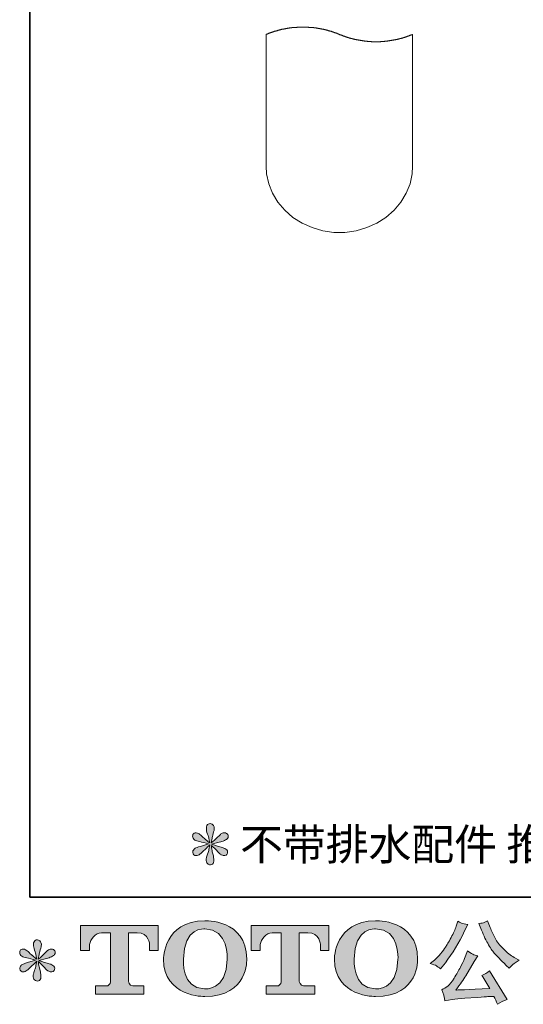
# Model space of a CAD drawing. Units: inches. Extents: x 6.9 to 89.9, y 222 to 281.2.
# Drawn here: x 6.9 to 18.4, y 222 to 244.6 of the extents above; entities that cross this region are included whole.
import ezdxf

# ---------------------------------------------------------------- set-up
doc = ezdxf.new("R2010")
doc.units = ezdxf.units.IN
doc.header["$MEASUREMENT"] = 0
doc.layers.add('图层 1', color=7, linetype='Continuous')

msp = doc.modelspace()

# ---------------------------------------------------------------- hatches: boundary and pattern name
at = {"layer": '图层 1'}
h = msp.add_hatch(color=256, dxfattribs=at)
h.dxf.hatch_style = 2
edge = h.paths.add_edge_path()
edge.add_spline(control_points=[(11.182, 225.678), (11.182, 225.678), (10.994, 225.622), (10.994, 225.622), (10.931, 225.603), (10.892, 225.589), (10.878, 225.581), (10.865, 225.573), (10.855, 225.565), (10.849, 225.558), (10.826, 225.532), (10.816, 225.506), (10.821, 225.482), (10.824, 225.457), (10.834, 225.439), (10.847, 225.428), (10.861, 225.417), (10.878, 225.411), (10.899, 225.411), (10.913, 225.41), (10.927, 225.413), (10.942, 225.42), (10.957, 225.427), (10.972, 225.436), (10.988, 225.449), (11.004, 225.461), (11.027, 225.481), (11.055, 225.509), (11.083, 225.536), (11.106, 225.558), (11.125, 225.575), (11.144, 225.593), (11.172, 225.619), (11.209, 225.656), (11.209, 225.656), (11.19, 225.554), (11.19, 225.554), (11.185, 225.526), (11.175, 225.491), (11.16, 225.447), (11.144, 225.404), (11.136, 225.378), (11.134, 225.368), (11.129, 225.346), (11.126, 225.323), (11.127, 225.298), (11.128, 225.274), (11.132, 225.256), (11.141, 225.244), (11.149, 225.232), (11.161, 225.221), (11.176, 225.212), (11.192, 225.203), (11.209, 225.199), (11.225, 225.201), (11.242, 225.201), (11.257, 225.205), (11.269, 225.216), (11.281, 225.226), (11.291, 225.24), (11.298, 225.256), (11.302, 225.272), (11.304, 225.292), (11.302, 225.319), (11.301, 225.346), (11.297, 225.375), (11.292, 225.405), (11.292, 225.405), (11.267, 225.5), (11.267, 225.5), (11.259, 225.531), (11.252, 225.579), (11.246, 225.645), (11.246, 225.645), (11.356, 225.544), (11.356, 225.544), (11.357, 225.542), (11.369, 225.528), (11.392, 225.501), (11.414, 225.474), (11.434, 225.454), (11.452, 225.441), (11.469, 225.428), (11.491, 225.42), (11.517, 225.416), (11.543, 225.41), (11.564, 225.412), (11.582, 225.422), (11.599, 225.431), (11.611, 225.446), (11.616, 225.465), (11.622, 225.484), (11.62, 225.502), (11.613, 225.518), (11.605, 225.533), (11.594, 225.547), (11.579, 225.558), (11.564, 225.569), (11.547, 225.578), (11.529, 225.585), (11.512, 225.592), (11.483, 225.601), (11.443, 225.612), (11.404, 225.623), (11.372, 225.633), (11.345, 225.641), (11.319, 225.649), (11.288, 225.659), (11.252, 225.672), (11.252, 225.672), (11.428, 225.717), (11.428, 225.717), (11.471, 225.727), (11.51, 225.74), (11.547, 225.757), (11.583, 225.775), (11.607, 225.791), (11.618, 225.806), (11.629, 225.821), (11.634, 225.836), (11.633, 225.85), (11.633, 225.865), (11.629, 225.879), (11.622, 225.891), (11.616, 225.903), (11.604, 225.913), (11.59, 225.921), (11.575, 225.928), (11.56, 225.933), (11.542, 225.934), (11.524, 225.934), (11.507, 225.931), (11.492, 225.925), (11.477, 225.919), (11.458, 225.905), (11.437, 225.883), (11.437, 225.883), (11.37, 225.817), (11.37, 225.817), (11.343, 225.789), (11.3, 225.75), (11.242, 225.701), (11.242, 225.701), (11.261, 225.81), (11.261, 225.81), (11.262, 225.827), (11.271, 225.863), (11.288, 225.918), (11.304, 225.973), (11.313, 226.01), (11.314, 226.029), (11.314, 226.057), (11.308, 226.08), (11.296, 226.098), (11.285, 226.116), (11.274, 226.127), (11.263, 226.133), (11.252, 226.14), (11.239, 226.144), (11.225, 226.145), (11.205, 226.145), (11.188, 226.142), (11.176, 226.135), (11.165, 226.128), (11.155, 226.116), (11.145, 226.1), (11.137, 226.085), (11.132, 226.064), (11.132, 226.038), (11.131, 226.003), (11.139, 225.959), (11.157, 225.906), (11.175, 225.853), (11.186, 225.818), (11.19, 225.798), (11.194, 225.779), (11.199, 225.748), (11.205, 225.705), (11.205, 225.705), (11.103, 225.79), (11.103, 225.79), (11.095, 225.795), (11.072, 225.816), (11.034, 225.852), (10.996, 225.888), (10.969, 225.91), (10.951, 225.918), (10.934, 225.926), (10.916, 225.931), (10.897, 225.932), (10.883, 225.932), (10.869, 225.93), (10.855, 225.924), (10.842, 225.919), (10.831, 225.91), (10.825, 225.899), (10.819, 225.888), (10.816, 225.874), (10.816, 225.858), (10.816, 225.841), (10.821, 225.825), (10.829, 225.809), (10.837, 225.793), (10.85, 225.779), (10.868, 225.767), (10.887, 225.755), (10.924, 225.743), (10.978, 225.732), (11.033, 225.721), (11.101, 225.703), (11.182, 225.678)], knot_values=[0, 0, 0, 0, 0.352778, 0.352778, 0.352778, 0.705556, 0.705556, 0.705556, 1.058333, 1.058333, 1.058333, 1.411111, 1.411111, 1.411111, 1.763889, 1.763889, 1.763889, 2.116667, 2.116667, 2.116667, 2.469444, 2.469444, 2.469444, 2.822222, 2.822222, 2.822222, 3.175, 3.175, 3.175, 3.527778, 3.527778, 3.527778, 3.880556, 3.880556, 3.880556, 4.233333, 4.233333, 4.233333, 4.586111, 4.586111, 4.586111, 4.938889, 4.938889, 4.938889, 5.291667, 5.291667, 5.291667, 5.644444, 5.644444, 5.644444, 5.997222, 5.997222, 5.997222, 6.35, 6.35, 6.35, 6.702778, 6.702778, 6.702778, 7.055556, 7.055556, 7.055556, 7.408333, 7.408333, 7.408333, 7.761111, 7.761111, 7.761111, 8.113889, 8.113889, 8.113889, 8.466667, 8.466667, 8.466667, 8.819444, 8.819444, 8.819444, 9.172222, 9.172222, 9.172222, 9.525, 9.525, 9.525, 9.877778, 9.877778, 9.877778, 10.230556, 10.230556, 10.230556, 10.583333, 10.583333, 10.583333, 10.936111, 10.936111, 10.936111, 11.288889, 11.288889, 11.288889, 11.641667, 11.641667, 11.641667, 11.994444, 11.994444, 11.994444, 12.347222, 12.347222, 12.347222, 12.7, 12.7, 12.7, 13.052778, 13.052778, 13.052778, 13.405556, 13.405556, 13.405556, 13.758333, 13.758333, 13.758333, 14.111111, 14.111111, 14.111111, 14.463889, 14.463889, 14.463889, 14.816667, 14.816667, 14.816667, 15.169444, 15.169444, 15.169444, 15.522222, 15.522222, 15.522222, 15.875, 15.875, 15.875, 16.227778, 16.227778, 16.227778, 16.580556, 16.580556, 16.580556, 16.933333, 16.933333, 16.933333, 17.286111, 17.286111, 17.286111, 17.638889, 17.638889, 17.638889, 17.991667, 17.991667, 17.991667, 18.344444, 18.344444, 18.344444, 18.697222, 18.697222, 18.697222, 19.05, 19.05, 19.05, 19.402778, 19.402778, 19.402778, 19.755556, 19.755556, 19.755556, 20.108333, 20.108333, 20.108333, 20.461111, 20.461111, 20.461111, 20.813889, 20.813889, 20.813889, 21.166667, 21.166667, 21.166667, 21.519444, 21.519444, 21.519444, 21.872222, 21.872222, 21.872222, 22.225, 22.225, 22.225, 22.577778, 22.577778, 22.577778, 22.930556, 22.930556, 22.930556, 23.283333, 23.283333, 23.283333, 23.636111, 23.636111, 23.636111, 23.988889, 23.988889, 23.988889, 24.341667, 24.341667, 24.341667, 24.694444, 24.694444, 24.694444, 24.694444], degree=3, periodic=0)
edge.add_line((11.182, 225.678), (11.182, 225.678))
h = msp.add_hatch(color=256, dxfattribs=at)
h.dxf.hatch_style = 2
edge = h.paths.add_edge_path()
edge.add_spline(control_points=[(11.608, 223.04), (11.595, 222.298), (11.091, 222.357), (11.091, 222.357), (10.556, 222.357), (10.606, 223.04), (10.606, 223.04), (10.606, 223.782), (11.093, 223.729), (11.093, 223.729), (11.653, 223.733), (11.608, 223.04), (11.608, 223.04)], knot_values=[0, 0, 0, 0, 0.352778, 0.352778, 0.352778, 0.705556, 0.705556, 0.705556, 1.058333, 1.058333, 1.058333, 1.411111, 1.411111, 1.411111, 1.411111], degree=3, periodic=0)
edge.add_line((11.608, 223.04), (11.608, 223.04))
edge = h.paths.add_edge_path()
edge.add_spline(control_points=[(10.149, 223.04), (10.149, 222.165), (11.093, 222.181), (11.093, 222.181), (12.103, 222.181), (12.057, 223.04), (12.057, 223.04), (12.057, 223.96), (11.093, 223.916), (11.093, 223.916), (10.151, 223.916), (10.149, 223.04), (10.149, 223.04)], knot_values=[0, 0, 0, 0, 0.352778, 0.352778, 0.352778, 0.705556, 0.705556, 0.705556, 1.058333, 1.058333, 1.058333, 1.411111, 1.411111, 1.411111, 1.411111], degree=3, periodic=0)
edge.add_line((10.149, 223.04), (10.149, 223.04))
h = msp.add_hatch(color=256, dxfattribs=at)
h.dxf.hatch_style = 2
edge = h.paths.add_edge_path()
edge.add_spline(control_points=[(15.525, 223.04), (15.512, 222.298), (15.008, 222.357), (15.008, 222.357), (14.474, 222.357), (14.523, 223.04), (14.523, 223.04), (14.523, 223.782), (15.011, 223.729), (15.011, 223.729), (15.571, 223.733), (15.525, 223.04), (15.525, 223.04)], knot_values=[0, 0, 0, 0, 0.352778, 0.352778, 0.352778, 0.705556, 0.705556, 0.705556, 1.058333, 1.058333, 1.058333, 1.411111, 1.411111, 1.411111, 1.411111], degree=3, periodic=0)
edge.add_line((15.525, 223.04), (15.525, 223.04))
edge = h.paths.add_edge_path()
edge.add_spline(control_points=[(14.066, 223.04), (14.066, 222.165), (15.011, 222.181), (15.011, 222.181), (16.021, 222.181), (15.974, 223.04), (15.974, 223.04), (15.974, 223.96), (15.011, 223.916), (15.011, 223.916), (14.069, 223.916), (14.066, 223.04), (14.066, 223.04)], knot_values=[0, 0, 0, 0, 0.352778, 0.352778, 0.352778, 0.705556, 0.705556, 0.705556, 1.058333, 1.058333, 1.058333, 1.411111, 1.411111, 1.411111, 1.411111], degree=3, periodic=0)
edge.add_line((14.066, 223.04), (14.066, 223.04))
h = msp.add_hatch(color=256, dxfattribs=at)
h.dxf.hatch_style = 2
edge = h.paths.add_edge_path()
edge.add_spline(control_points=[(17.441, 223.701), (17.493, 223.57), (17.547, 223.458), (17.603, 223.364), (17.658, 223.271), (17.707, 223.202), (17.747, 223.16), (17.787, 223.117), (17.874, 223.028), (18.009, 222.893), (18.009, 222.893), (18.075, 222.827), (18.075, 222.827), (18.075, 222.827), (18.145, 222.899), (18.145, 222.899), (18.155, 222.91), (18.207, 222.947), (18.301, 223.011), (18.301, 223.011), (18.187, 223.077), (18.187, 223.077), (18.107, 223.122), (18.025, 223.187), (17.941, 223.27), (17.857, 223.352), (17.793, 223.435), (17.751, 223.517), (17.708, 223.599), (17.671, 223.681), (17.639, 223.765), (17.639, 223.765), (17.581, 223.914), (17.581, 223.914), (17.581, 223.914), (17.501, 223.877), (17.501, 223.877), (17.486, 223.869), (17.444, 223.862), (17.377, 223.858), (17.377, 223.858), (17.441, 223.701), (17.441, 223.701)], knot_values=[0, 0, 0, 0, 1, 1, 1, 2, 2, 2, 3, 3, 3, 4, 4, 4, 5, 5, 5, 6, 6, 6, 7, 7, 7, 8, 8, 8, 9, 9, 9, 10, 10, 10, 11, 11, 11, 12, 12, 12, 13, 13, 13, 14, 14, 14, 14], degree=3, periodic=0)
edge = h.paths.add_edge_path()
edge.add_spline(control_points=[(17.054, 223.056), (17.029, 222.996), (16.996, 222.927), (16.956, 222.85), (16.915, 222.772), (16.867, 222.69), (16.812, 222.603), (16.757, 222.515), (16.708, 222.455), (16.666, 222.421), (16.624, 222.388), (16.578, 222.358), (16.527, 222.335), (16.527, 222.335), (16.575, 222.213), (16.575, 222.213), (16.58, 222.199), (16.588, 222.156), (16.599, 222.083), (16.599, 222.083), (16.769, 222.112), (16.769, 222.112), (16.842, 222.124), (16.938, 222.134), (17.058, 222.143), (17.058, 222.143), (17.341, 222.161), (17.341, 222.161), (17.474, 222.171), (17.556, 222.176), (17.587, 222.178), (17.587, 222.178), (17.726, 222.182), (17.726, 222.182), (17.753, 222.13), (17.781, 222.07), (17.809, 222.002), (17.872, 222.046), (17.944, 222.083), (18.026, 222.114), (18.026, 222.114), (17.627, 222.773), (17.627, 222.773), (17.569, 222.726), (17.508, 222.69), (17.445, 222.664), (17.507, 222.57), (17.57, 222.469), (17.635, 222.362), (17.121, 222.34), (16.86, 222.329), (16.854, 222.329), (16.953, 222.462), (17.029, 222.572), (17.083, 222.657), (17.083, 222.657), (17.273, 222.98), (17.273, 222.98), (17.273, 222.98), (17.354, 223.11), (17.354, 223.11), (17.354, 223.11), (17.263, 223.139), (17.263, 223.139), (17.241, 223.145), (17.194, 223.174), (17.122, 223.228), (17.122, 223.228), (17.054, 223.056), (17.054, 223.056)], knot_values=[0, 0, 0, 0, 1, 1, 1, 2, 2, 2, 3, 3, 3, 4, 4, 4, 5, 5, 5, 6, 6, 6, 7, 7, 7, 8, 8, 8, 9, 9, 9, 10, 10, 10, 11, 11, 11, 12, 12, 12, 13, 13, 13, 14, 14, 14, 15, 15, 15, 16, 16, 16, 17, 17, 17, 18, 18, 18, 19, 19, 19, 20, 20, 20, 21, 21, 21, 22, 22, 22, 23, 23, 23, 23], degree=3, periodic=0)
edge = h.paths.add_edge_path()
edge.add_spline(control_points=[(16.406, 222.885), (16.431, 222.87), (16.464, 222.846), (16.504, 222.814), (16.504, 222.814), (16.612, 222.955), (16.612, 222.955), (16.773, 223.167), (16.92, 223.41), (17.054, 223.683), (17.054, 223.683), (17.124, 223.828), (17.124, 223.828), (17.124, 223.828), (16.996, 223.858), (16.996, 223.858), (16.985, 223.86), (16.952, 223.876), (16.897, 223.906), (16.897, 223.906), (16.86, 223.79), (16.86, 223.79), (16.836, 223.718), (16.797, 223.632), (16.742, 223.531), (16.687, 223.43), (16.645, 223.358), (16.618, 223.315), (16.591, 223.272), (16.552, 223.222), (16.502, 223.163), (16.453, 223.105), (16.413, 223.062), (16.385, 223.036), (16.356, 223.009), (16.315, 222.977), (16.262, 222.939), (16.333, 222.918), (16.38, 222.9), (16.406, 222.885)], knot_values=[0, 0, 0, 0, 0.352778, 0.352778, 0.352778, 0.705556, 0.705556, 0.705556, 1.058333, 1.058333, 1.058333, 1.411111, 1.411111, 1.411111, 1.763889, 1.763889, 1.763889, 2.116667, 2.116667, 2.116667, 2.469444, 2.469444, 2.469444, 2.822222, 2.822222, 2.822222, 3.175, 3.175, 3.175, 3.527778, 3.527778, 3.527778, 3.880556, 3.880556, 3.880556, 4.233333, 4.233333, 4.233333, 4.586111, 4.586111, 4.586111, 4.586111], degree=3, periodic=0)
edge.add_line((16.406, 222.885), (16.406, 222.885))
h = msp.add_hatch(color=256, dxfattribs=at)
h.dxf.hatch_style = 2
edge = h.paths.add_edge_path()
edge.add_spline(control_points=[(8.244, 223.238), (8.244, 223.238), (8.244, 223.809), (8.244, 223.809), (8.244, 223.809), (10.027, 223.809), (10.027, 223.809), (10.027, 223.809), (10.027, 223.238), (10.027, 223.238), (10.027, 223.238), (9.83, 223.238), (9.83, 223.238), (9.83, 223.238), (9.83, 223.371), (9.83, 223.371), (9.83, 223.371), (9.821, 223.641), (9.546, 223.641), (9.546, 223.641), (9.346, 223.641), (9.346, 223.641), (9.346, 223.641), (9.346, 222.526), (9.346, 222.526), (9.346, 222.526), (9.363, 222.429), (9.446, 222.429), (9.446, 222.429), (9.701, 222.429), (9.701, 222.429), (9.701, 222.429), (9.701, 222.232), (9.701, 222.232), (9.701, 222.232), (8.586, 222.232), (8.586, 222.232), (8.586, 222.232), (8.586, 222.429), (8.586, 222.429), (8.586, 222.429), (8.871, 222.429), (8.871, 222.429), (8.871, 222.429), (8.935, 222.462), (8.935, 222.519), (8.935, 222.519), (8.935, 223.639), (8.935, 223.639), (8.935, 223.639), (8.724, 223.639), (8.724, 223.639), (8.592, 223.639), (8.465, 223.496), (8.454, 223.371), (8.454, 223.371), (8.454, 223.239), (8.454, 223.239), (8.454, 223.239), (8.244, 223.238), (8.244, 223.238)], knot_values=[0, 0, 0, 0, 1, 1, 1, 2, 2, 2, 3, 3, 3, 4, 4, 4, 5, 5, 5, 6, 6, 6, 7, 7, 7, 8, 8, 8, 9, 9, 9, 10, 10, 10, 11, 11, 11, 12, 12, 12, 13, 13, 13, 14, 14, 14, 15, 15, 15, 16, 16, 16, 17, 17, 17, 18, 18, 18, 19, 19, 19, 20, 20, 20, 20], degree=3, periodic=0)
h = msp.add_hatch(color=256, dxfattribs=at)
h.dxf.hatch_style = 2
edge = h.paths.add_edge_path()
edge.add_spline(control_points=[(12.159, 223.238), (12.159, 223.238), (12.159, 223.809), (12.159, 223.809), (12.159, 223.809), (13.942, 223.809), (13.942, 223.809), (13.942, 223.809), (13.942, 223.238), (13.942, 223.238), (13.942, 223.238), (13.746, 223.238), (13.746, 223.238), (13.746, 223.238), (13.746, 223.371), (13.746, 223.371), (13.746, 223.371), (13.736, 223.641), (13.461, 223.641), (13.461, 223.641), (13.261, 223.641), (13.261, 223.641), (13.261, 223.641), (13.261, 222.526), (13.261, 222.526), (13.261, 222.526), (13.278, 222.429), (13.361, 222.429), (13.361, 222.429), (13.615, 222.429), (13.615, 222.429), (13.615, 222.429), (13.615, 222.232), (13.615, 222.232), (13.615, 222.232), (12.501, 222.232), (12.501, 222.232), (12.501, 222.232), (12.501, 222.429), (12.501, 222.429), (12.501, 222.429), (12.786, 222.429), (12.786, 222.429), (12.786, 222.429), (12.85, 222.462), (12.85, 222.519), (12.85, 222.519), (12.85, 223.639), (12.85, 223.639), (12.85, 223.639), (12.639, 223.639), (12.639, 223.639), (12.508, 223.639), (12.38, 223.496), (12.369, 223.371), (12.369, 223.371), (12.369, 223.239), (12.369, 223.239), (12.369, 223.239), (12.159, 223.238), (12.159, 223.238)], knot_values=[0, 0, 0, 0, 1, 1, 1, 2, 2, 2, 3, 3, 3, 4, 4, 4, 5, 5, 5, 6, 6, 6, 7, 7, 7, 8, 8, 8, 9, 9, 9, 10, 10, 10, 11, 11, 11, 12, 12, 12, 13, 13, 13, 14, 14, 14, 15, 15, 15, 16, 16, 16, 17, 17, 17, 18, 18, 18, 19, 19, 19, 20, 20, 20, 20], degree=3, periodic=0)
h = msp.add_hatch(color=256, dxfattribs=at)
h.dxf.hatch_style = 2
edge = h.paths.add_edge_path()
edge.add_spline(control_points=[(7.217, 223.013), (7.217, 223.013), (7.029, 222.957), (7.029, 222.957), (6.965, 222.938), (6.927, 222.924), (6.913, 222.916), (6.899, 222.907), (6.89, 222.9), (6.884, 222.893), (6.861, 222.867), (6.851, 222.841), (6.855, 222.817), (6.859, 222.792), (6.868, 222.774), (6.882, 222.763), (6.896, 222.752), (6.913, 222.746), (6.934, 222.746), (6.947, 222.745), (6.962, 222.748), (6.977, 222.755), (6.992, 222.761), (7.007, 222.771), (7.023, 222.783), (7.039, 222.796), (7.061, 222.816), (7.09, 222.843), (7.118, 222.871), (7.141, 222.893), (7.16, 222.91), (7.179, 222.927), (7.207, 222.954), (7.244, 222.99), (7.244, 222.99), (7.225, 222.889), (7.225, 222.889), (7.22, 222.861), (7.21, 222.826), (7.194, 222.782), (7.179, 222.739), (7.171, 222.713), (7.169, 222.703), (7.164, 222.681), (7.161, 222.657), (7.162, 222.633), (7.163, 222.609), (7.167, 222.591), (7.176, 222.579), (7.184, 222.566), (7.195, 222.555), (7.211, 222.546), (7.227, 222.537), (7.244, 222.534), (7.26, 222.535), (7.277, 222.535), (7.291, 222.54), (7.304, 222.551), (7.316, 222.561), (7.326, 222.575), (7.333, 222.591), (7.337, 222.606), (7.338, 222.627), (7.337, 222.654), (7.335, 222.681), (7.332, 222.71), (7.327, 222.74), (7.327, 222.74), (7.302, 222.835), (7.302, 222.835), (7.293, 222.865), (7.287, 222.914), (7.281, 222.98), (7.281, 222.98), (7.391, 222.879), (7.391, 222.879), (7.392, 222.877), (7.404, 222.863), (7.427, 222.836), (7.449, 222.809), (7.469, 222.789), (7.487, 222.776), (7.503, 222.763), (7.526, 222.755), (7.552, 222.75), (7.578, 222.745), (7.599, 222.747), (7.617, 222.757), (7.634, 222.766), (7.646, 222.781), (7.651, 222.8), (7.657, 222.819), (7.655, 222.837), (7.648, 222.852), (7.64, 222.868), (7.629, 222.882), (7.614, 222.893), (7.599, 222.904), (7.582, 222.913), (7.564, 222.92), (7.546, 222.927), (7.518, 222.936), (7.478, 222.947), (7.439, 222.958), (7.406, 222.967), (7.38, 222.976), (7.354, 222.984), (7.323, 222.994), (7.287, 223.007), (7.287, 223.007), (7.463, 223.052), (7.463, 223.052), (7.505, 223.062), (7.545, 223.075), (7.581, 223.092), (7.618, 223.109), (7.642, 223.126), (7.653, 223.141), (7.664, 223.156), (7.669, 223.171), (7.668, 223.185), (7.667, 223.2), (7.664, 223.213), (7.657, 223.226), (7.651, 223.238), (7.639, 223.248), (7.625, 223.255), (7.61, 223.263), (7.594, 223.268), (7.577, 223.269), (7.559, 223.269), (7.542, 223.266), (7.527, 223.26), (7.512, 223.253), (7.493, 223.24), (7.471, 223.218), (7.471, 223.218), (7.405, 223.151), (7.405, 223.151), (7.377, 223.124), (7.335, 223.085), (7.277, 223.036), (7.277, 223.036), (7.296, 223.145), (7.296, 223.145), (7.297, 223.162), (7.306, 223.198), (7.322, 223.253), (7.339, 223.308), (7.348, 223.345), (7.349, 223.364), (7.349, 223.392), (7.343, 223.415), (7.331, 223.433), (7.32, 223.45), (7.309, 223.462), (7.298, 223.468), (7.287, 223.475), (7.274, 223.479), (7.26, 223.48), (7.24, 223.48), (7.223, 223.477), (7.211, 223.47), (7.2, 223.463), (7.189, 223.451), (7.18, 223.435), (7.171, 223.419), (7.167, 223.399), (7.167, 223.373), (7.166, 223.338), (7.174, 223.294), (7.192, 223.241), (7.21, 223.188), (7.221, 223.152), (7.225, 223.133), (7.229, 223.114), (7.234, 223.083), (7.24, 223.04), (7.24, 223.04), (7.138, 223.125), (7.138, 223.125), (7.13, 223.13), (7.107, 223.151), (7.069, 223.187), (7.031, 223.222), (7.004, 223.244), (6.986, 223.253), (6.969, 223.261), (6.951, 223.266), (6.932, 223.267), (6.918, 223.267), (6.904, 223.264), (6.89, 223.259), (6.877, 223.253), (6.866, 223.245), (6.86, 223.234), (6.854, 223.223), (6.851, 223.209), (6.851, 223.193), (6.851, 223.176), (6.855, 223.16), (6.863, 223.144), (6.872, 223.128), (6.885, 223.114), (6.903, 223.102), (6.922, 223.089), (6.959, 223.078), (7.013, 223.067), (7.067, 223.056), (7.136, 223.038), (7.217, 223.013)], knot_values=[0, 0, 0, 0, 0.352778, 0.352778, 0.352778, 0.705556, 0.705556, 0.705556, 1.058333, 1.058333, 1.058333, 1.411111, 1.411111, 1.411111, 1.763889, 1.763889, 1.763889, 2.116667, 2.116667, 2.116667, 2.469444, 2.469444, 2.469444, 2.822222, 2.822222, 2.822222, 3.175, 3.175, 3.175, 3.527778, 3.527778, 3.527778, 3.880556, 3.880556, 3.880556, 4.233333, 4.233333, 4.233333, 4.586111, 4.586111, 4.586111, 4.938889, 4.938889, 4.938889, 5.291667, 5.291667, 5.291667, 5.644444, 5.644444, 5.644444, 5.997222, 5.997222, 5.997222, 6.35, 6.35, 6.35, 6.702778, 6.702778, 6.702778, 7.055556, 7.055556, 7.055556, 7.408333, 7.408333, 7.408333, 7.761111, 7.761111, 7.761111, 8.113889, 8.113889, 8.113889, 8.466667, 8.466667, 8.466667, 8.819444, 8.819444, 8.819444, 9.172222, 9.172222, 9.172222, 9.525, 9.525, 9.525, 9.877778, 9.877778, 9.877778, 10.230556, 10.230556, 10.230556, 10.583333, 10.583333, 10.583333, 10.936111, 10.936111, 10.936111, 11.288889, 11.288889, 11.288889, 11.641667, 11.641667, 11.641667, 11.994444, 11.994444, 11.994444, 12.347222, 12.347222, 12.347222, 12.7, 12.7, 12.7, 13.052778, 13.052778, 13.052778, 13.405556, 13.405556, 13.405556, 13.758333, 13.758333, 13.758333, 14.111111, 14.111111, 14.111111, 14.463889, 14.463889, 14.463889, 14.816667, 14.816667, 14.816667, 15.169444, 15.169444, 15.169444, 15.522222, 15.522222, 15.522222, 15.875, 15.875, 15.875, 16.227778, 16.227778, 16.227778, 16.580556, 16.580556, 16.580556, 16.933333, 16.933333, 16.933333, 17.286111, 17.286111, 17.286111, 17.638889, 17.638889, 17.638889, 17.991667, 17.991667, 17.991667, 18.344444, 18.344444, 18.344444, 18.697222, 18.697222, 18.697222, 19.05, 19.05, 19.05, 19.402778, 19.402778, 19.402778, 19.755556, 19.755556, 19.755556, 20.108333, 20.108333, 20.108333, 20.461111, 20.461111, 20.461111, 20.813889, 20.813889, 20.813889, 21.166667, 21.166667, 21.166667, 21.519444, 21.519444, 21.519444, 21.872222, 21.872222, 21.872222, 22.225, 22.225, 22.225, 22.577778, 22.577778, 22.577778, 22.930556, 22.930556, 22.930556, 23.283333, 23.283333, 23.283333, 23.636111, 23.636111, 23.636111, 23.988889, 23.988889, 23.988889, 24.341667, 24.341667, 24.341667, 24.694444, 24.694444, 24.694444, 24.694444], degree=3, periodic=0)
edge.add_line((7.217, 223.013), (7.217, 223.013))

# ---------------------------------------------------------------- linework, layer by layer
at = {"layer": '图层 1', "lineweight": 35}
msp.add_lwpolyline([(89.916, 224.459), (7.086, 224.459), (7.086, 278.111), (89.916, 278.111), (89.916, 224.459)], dxfattribs=at)
at = {"layer": '图层 1', "lineweight": 9}
for points in [[(14.18, 244.237), (14.177, 244.241), (14.17, 244.241), (14.163, 244.244), (14.156, 244.248), (14.149, 244.251), (14.142, 244.251), (14.135, 244.255), (14.128, 244.258), (14.121, 244.262), (14.114, 244.262), (14.107, 244.265), (14.1, 244.269), (14.093, 244.272), (14.086, 244.272), (14.079, 244.276), (14.072, 244.279), (14.065, 244.279), (14.058, 244.283), (14.051, 244.286), (14.044, 244.29), (14.037, 244.29), (14.03, 244.293), (14.026, 244.297), (14.019, 244.297), (14.012, 244.3), (14.005, 244.3), (13.998, 244.304), (13.992, 244.307), (13.984, 244.307), (13.977, 244.311), (13.971, 244.314), (13.963, 244.314), (13.956, 244.318), (13.949, 244.318), (13.942, 244.321), (13.935, 244.321), (13.928, 244.325), (13.921, 244.328), (13.914, 244.328), (13.907, 244.332), (13.9, 244.332), (13.893, 244.335), (13.886, 244.335), (13.876, 244.339), (13.869, 244.339), (13.862, 244.342), (13.855, 244.342), (13.848, 244.346), (13.841, 244.346), (13.834, 244.349), (13.827, 244.349), (13.82, 244.353), (13.813, 244.353), (13.806, 244.356), (13.799, 244.356), (13.792, 244.356), (13.785, 244.36), (13.778, 244.36), (13.771, 244.363), (13.764, 244.363), (13.757, 244.363), (13.75, 244.367), (13.743, 244.367), (13.736, 244.37), (13.729, 244.37), (13.722, 244.37), (13.715, 244.374), (13.708, 244.374), (13.697, 244.374), (13.69, 244.377), (13.683, 244.377), (13.676, 244.377), (13.669, 244.381), (13.662, 244.381), (13.655, 244.381), (13.648, 244.384), (13.641, 244.384), (13.634, 244.384), (13.627, 244.384), (13.62, 244.388), (13.613, 244.388), (13.606, 244.388), (13.599, 244.388), (13.592, 244.391), (13.582, 244.391), (13.575, 244.391), (13.568, 244.391), (13.561, 244.395), (13.554, 244.395), (13.546, 244.395), (13.54, 244.395), (13.533, 244.395), (13.525, 244.398), (13.519, 244.398), (13.512, 244.398), (13.505, 244.398), (13.498, 244.398), (13.487, 244.398), (13.48, 244.398), (13.473, 244.402), (13.466, 244.402), (13.459, 244.402), (13.452, 244.402), (13.445, 244.402), (13.438, 244.402), (13.431, 244.402), (13.424, 244.402), (13.417, 244.402), (13.41, 244.402), (13.4, 244.405), (13.393, 244.405), (13.386, 244.405), (13.379, 244.405), (13.372, 244.405), (13.365, 244.405), (13.357, 244.405), (13.35, 244.405), (13.344, 244.405), (13.336, 244.405), (13.329, 244.405), (13.323, 244.405), (13.312, 244.405), (13.305, 244.405), (13.298, 244.405), (13.291, 244.405), (13.284, 244.405), (13.277, 244.402), (13.27, 244.402), (13.263, 244.402), (13.256, 244.402), (13.249, 244.402), (13.242, 244.402), (13.235, 244.402), (13.225, 244.402), (13.217, 244.402), (13.21, 244.402), (13.203, 244.398), (13.197, 244.398), (13.19, 244.398), (13.182, 244.398), (13.176, 244.398), (13.169, 244.398), (13.161, 244.398), (13.154, 244.395), (13.148, 244.395), (13.14, 244.395), (13.13, 244.395), (13.123, 244.395), (13.116, 244.391), (13.109, 244.391), (13.102, 244.391), (13.095, 244.391), (13.088, 244.388), (13.081, 244.388), (13.074, 244.388), (13.067, 244.388), (13.06, 244.384), (13.053, 244.384), (13.046, 244.384), (13.039, 244.384), (13.028, 244.381), (13.021, 244.381), (13.014, 244.381), (13.007, 244.377), (13, 244.377), (12.993, 244.377), (12.986, 244.374), (12.979, 244.374), (12.973, 244.374), (12.965, 244.37), (12.958, 244.37), (12.951, 244.37), (12.944, 244.367), (12.937, 244.367), (12.93, 244.363), (12.923, 244.363), (12.916, 244.363), (12.909, 244.36), (12.902, 244.36), (12.895, 244.356), (12.885, 244.356), (12.878, 244.356), (12.871, 244.353), (12.864, 244.353), (12.857, 244.349), (12.85, 244.349), (12.843, 244.346), (12.836, 244.346), (12.829, 244.342), (12.822, 244.342), (12.815, 244.339), (12.808, 244.339), (12.801, 244.335), (12.794, 244.335), (12.787, 244.332), (12.78, 244.332), (12.773, 244.328), (12.766, 244.328), (12.759, 244.325), (12.752, 244.321), (12.745, 244.321), (12.738, 244.318), (12.73, 244.318), (12.724, 244.314), (12.717, 244.314), (12.71, 244.311), (12.703, 244.307), (12.696, 244.307), (12.689, 244.304), (12.682, 244.3), (12.675, 244.3), (12.668, 244.297), (12.661, 244.297), (12.653, 244.293), (12.647, 244.29), (12.64, 244.29), (12.632, 244.286), (12.626, 244.283), (12.619, 244.279), (12.612, 244.279), (12.605, 244.276), (12.598, 244.272), (12.591, 244.272), (12.584, 244.269), (12.58, 244.265), (12.573, 244.262), (12.566, 244.262), (12.559, 244.258), (12.552, 244.255), (12.545, 244.251), (12.538, 244.251), (12.531, 244.248), (12.524, 244.244), (12.517, 244.241), (12.51, 244.241), (12.503, 244.237)], [(12.503, 244.237), (12.503, 241.417)], [(14.18, 244.237), (14.187, 244.234), (14.194, 244.23), (14.201, 244.227), (14.209, 244.227), (14.216, 244.223), (14.223, 244.22), (14.229, 244.216), (14.237, 244.216), (14.244, 244.213), (14.25, 244.209), (14.258, 244.206), (14.265, 244.206), (14.271, 244.202), (14.279, 244.199), (14.286, 244.195), (14.292, 244.195), (14.3, 244.192), (14.303, 244.188), (14.31, 244.188), (14.317, 244.185), (14.324, 244.181), (14.331, 244.181), (14.338, 244.178), (14.345, 244.174), (14.352, 244.174), (14.359, 244.171), (14.366, 244.167), (14.373, 244.167), (14.38, 244.164), (14.387, 244.164), (14.394, 244.16), (14.401, 244.157), (14.408, 244.157), (14.415, 244.153), (14.422, 244.153), (14.429, 244.15), (14.436, 244.15), (14.443, 244.146), (14.45, 244.143), (14.457, 244.143), (14.464, 244.139), (14.471, 244.139), (14.478, 244.135), (14.485, 244.135), (14.492, 244.132), (14.499, 244.132), (14.506, 244.129), (14.513, 244.129), (14.524, 244.125), (14.531, 244.125), (14.538, 244.121), (14.545, 244.121), (14.552, 244.118), (14.559, 244.118), (14.566, 244.118), (14.573, 244.114), (14.58, 244.114), (14.587, 244.111), (14.594, 244.111), (14.601, 244.111), (14.608, 244.108), (14.615, 244.108), (14.622, 244.104), (14.629, 244.104), (14.636, 244.104), (14.643, 244.101), (14.65, 244.101), (14.657, 244.101), (14.664, 244.097), (14.671, 244.097), (14.678, 244.093), (14.688, 244.093), (14.695, 244.093), (14.702, 244.093), (14.709, 244.09), (14.716, 244.09), (14.723, 244.09), (14.73, 244.086), (14.737, 244.086), (14.744, 244.086), (14.751, 244.086), (14.758, 244.083), (14.765, 244.083), (14.772, 244.083), (14.779, 244.083), (14.786, 244.08), (14.797, 244.08), (14.804, 244.08), (14.811, 244.08), (14.818, 244.08), (14.825, 244.076), (14.832, 244.076), (14.839, 244.076), (14.846, 244.076), (14.853, 244.076), (14.86, 244.072), (14.867, 244.072), (14.874, 244.072), (14.881, 244.072), (14.891, 244.072), (14.898, 244.072), (14.905, 244.072), (14.912, 244.072), (14.919, 244.069), (14.926, 244.069), (14.933, 244.069), (14.94, 244.069), (14.947, 244.069), (14.954, 244.069), (14.961, 244.069), (14.968, 244.069), (14.979, 244.069), (14.986, 244.069), (14.993, 244.069), (15, 244.069), (15.007, 244.069), (15.014, 244.069), (15.021, 244.069), (15.028, 244.069), (15.035, 244.069), (15.042, 244.069), (15.049, 244.069), (15.056, 244.069), (15.066, 244.069), (15.073, 244.069), (15.081, 244.069), (15.088, 244.069), (15.095, 244.069), (15.102, 244.069), (15.109, 244.069), (15.116, 244.069), (15.123, 244.069), (15.129, 244.072), (15.137, 244.072), (15.143, 244.072), (15.154, 244.072), (15.161, 244.072), (15.168, 244.072), (15.175, 244.072), (15.182, 244.072), (15.189, 244.076), (15.196, 244.076), (15.203, 244.076), (15.21, 244.076), (15.217, 244.076), (15.224, 244.08), (15.231, 244.08), (15.238, 244.08), (15.249, 244.08), (15.256, 244.08), (15.262, 244.083), (15.27, 244.083), (15.277, 244.083), (15.283, 244.083), (15.291, 244.086), (15.298, 244.086), (15.305, 244.086), (15.312, 244.086), (15.319, 244.09), (15.326, 244.09), (15.333, 244.09), (15.34, 244.093), (15.347, 244.093), (15.357, 244.093), (15.364, 244.093), (15.371, 244.097), (15.378, 244.097), (15.385, 244.101), (15.392, 244.101), (15.399, 244.101), (15.406, 244.104), (15.413, 244.104), (15.42, 244.104), (15.427, 244.108), (15.434, 244.108), (15.441, 244.111), (15.448, 244.111), (15.455, 244.111), (15.462, 244.114), (15.469, 244.114), (15.476, 244.118), (15.483, 244.118), (15.49, 244.118), (15.501, 244.121), (15.508, 244.121), (15.515, 244.125), (15.522, 244.125), (15.529, 244.129), (15.536, 244.129), (15.543, 244.132), (15.55, 244.132), (15.557, 244.135), (15.564, 244.135), (15.571, 244.139), (15.578, 244.139), (15.585, 244.143), (15.592, 244.143), (15.599, 244.146), (15.606, 244.15), (15.613, 244.15), (15.62, 244.153), (15.627, 244.153), (15.634, 244.157), (15.641, 244.157), (15.648, 244.16), (15.655, 244.164), (15.662, 244.164), (15.669, 244.167), (15.676, 244.167), (15.683, 244.171), (15.69, 244.174), (15.697, 244.174), (15.704, 244.178), (15.711, 244.181), (15.718, 244.181), (15.725, 244.185), (15.732, 244.188), (15.739, 244.188), (15.746, 244.192), (15.753, 244.195), (15.76, 244.195), (15.763, 244.199), (15.77, 244.202), (15.777, 244.206), (15.785, 244.206), (15.791, 244.209), (15.798, 244.213), (15.805, 244.216), (15.812, 244.216), (15.819, 244.22), (15.826, 244.223), (15.833, 244.227), (15.84, 244.227), (15.847, 244.23), (15.854, 244.234), (15.861, 244.237)], [(15.861, 241.417), (15.861, 244.237)], [(12.503, 241.417), (12.503, 241.217)], [(15.861, 241.217), (15.861, 241.417)], [(12.503, 241.217), (12.513, 241.042), (12.563, 240.814), (12.65, 240.594), (12.773, 240.391), (12.93, 240.205), (13.116, 240.04), (13.326, 239.907), (13.554, 239.806), (13.799, 239.732), (14.054, 239.697), (14.31, 239.697), (14.566, 239.732), (14.811, 239.806), (15.039, 239.907), (15.249, 240.04), (15.434, 240.205), (15.592, 240.391), (15.714, 240.594), (15.802, 240.814), (15.851, 241.042), (15.861, 241.217)]]:
    msp.add_lwpolyline(points, dxfattribs=at)
at = {"layer": '图层 1', "lineweight": 0}
for points, knots in [([(11.182, 225.678), (11.182, 225.678), (10.994, 225.622), (10.994, 225.622), (10.931, 225.603), (10.892, 225.589), (10.878, 225.581), (10.865, 225.573), (10.855, 225.565), (10.849, 225.558), (10.826, 225.532), (10.816, 225.506), (10.821, 225.482), (10.824, 225.457), (10.834, 225.439), (10.847, 225.428), (10.861, 225.417), (10.878, 225.411), (10.899, 225.411), (10.913, 225.41), (10.927, 225.413), (10.942, 225.42), (10.957, 225.427), (10.972, 225.436), (10.988, 225.449), (11.004, 225.461), (11.027, 225.481), (11.055, 225.509), (11.083, 225.536), (11.106, 225.558), (11.125, 225.575), (11.144, 225.593), (11.172, 225.619), (11.209, 225.656), (11.209, 225.656), (11.19, 225.554), (11.19, 225.554), (11.185, 225.526), (11.175, 225.491), (11.16, 225.447), (11.144, 225.404), (11.136, 225.378), (11.134, 225.368), (11.129, 225.346), (11.126, 225.323), (11.127, 225.298), (11.128, 225.274), (11.132, 225.256), (11.141, 225.244), (11.149, 225.232), (11.161, 225.221), (11.176, 225.212), (11.192, 225.203), (11.209, 225.199), (11.225, 225.201), (11.242, 225.201), (11.257, 225.205), (11.269, 225.216), (11.281, 225.226), (11.291, 225.24), (11.298, 225.256), (11.302, 225.272), (11.304, 225.292), (11.302, 225.319), (11.301, 225.346), (11.297, 225.375), (11.292, 225.405), (11.292, 225.405), (11.267, 225.5), (11.267, 225.5), (11.259, 225.531), (11.252, 225.579), (11.246, 225.645), (11.246, 225.645), (11.356, 225.544), (11.356, 225.544), (11.357, 225.542), (11.369, 225.528), (11.392, 225.501), (11.414, 225.474), (11.434, 225.454), (11.452, 225.441), (11.469, 225.428), (11.491, 225.42), (11.517, 225.416), (11.543, 225.41), (11.564, 225.412), (11.582, 225.422), (11.599, 225.431), (11.611, 225.446), (11.616, 225.465), (11.622, 225.484), (11.62, 225.502), (11.613, 225.518), (11.605, 225.533), (11.594, 225.547), (11.579, 225.558), (11.564, 225.569), (11.547, 225.578), (11.529, 225.585), (11.512, 225.592), (11.483, 225.601), (11.443, 225.612), (11.404, 225.623), (11.372, 225.633), (11.345, 225.641), (11.319, 225.649), (11.288, 225.659), (11.252, 225.672), (11.252, 225.672), (11.428, 225.717), (11.428, 225.717), (11.471, 225.727), (11.51, 225.74), (11.547, 225.757), (11.583, 225.775), (11.607, 225.791), (11.618, 225.806), (11.629, 225.821), (11.634, 225.836), (11.633, 225.85), (11.633, 225.865), (11.629, 225.879), (11.622, 225.891), (11.616, 225.903), (11.604, 225.913), (11.59, 225.921), (11.575, 225.928), (11.56, 225.933), (11.542, 225.934), (11.524, 225.934), (11.507, 225.931), (11.492, 225.925), (11.477, 225.919), (11.458, 225.905), (11.437, 225.883), (11.437, 225.883), (11.37, 225.817), (11.37, 225.817), (11.343, 225.789), (11.3, 225.75), (11.242, 225.701), (11.242, 225.701), (11.261, 225.81), (11.261, 225.81), (11.262, 225.827), (11.271, 225.863), (11.288, 225.918), (11.304, 225.973), (11.313, 226.01), (11.314, 226.029), (11.314, 226.057), (11.308, 226.08), (11.296, 226.098), (11.285, 226.116), (11.274, 226.127), (11.263, 226.133), (11.252, 226.14), (11.239, 226.144), (11.225, 226.145), (11.205, 226.145), (11.188, 226.142), (11.176, 226.135), (11.165, 226.128), (11.155, 226.116), (11.145, 226.1), (11.137, 226.085), (11.132, 226.064), (11.132, 226.038), (11.131, 226.003), (11.139, 225.959), (11.157, 225.906), (11.175, 225.853), (11.186, 225.818), (11.19, 225.798), (11.194, 225.779), (11.199, 225.748), (11.205, 225.705), (11.205, 225.705), (11.103, 225.79), (11.103, 225.79), (11.095, 225.795), (11.072, 225.816), (11.034, 225.852), (10.996, 225.888), (10.969, 225.91), (10.951, 225.918), (10.934, 225.926), (10.916, 225.931), (10.897, 225.932), (10.883, 225.932), (10.869, 225.93), (10.855, 225.924), (10.842, 225.919), (10.831, 225.91), (10.825, 225.899), (10.819, 225.888), (10.816, 225.874), (10.816, 225.858), (10.816, 225.841), (10.821, 225.825), (10.829, 225.809), (10.837, 225.793), (10.85, 225.779), (10.868, 225.767), (10.887, 225.755), (10.924, 225.743), (10.978, 225.732), (11.033, 225.721), (11.101, 225.703), (11.182, 225.678)], [0, 0, 0, 0, 1, 1, 1, 2, 2, 2, 3, 3, 3, 4, 4, 4, 5, 5, 5, 6, 6, 6, 7, 7, 7, 8, 8, 8, 9, 9, 9, 10, 10, 10, 11, 11, 11, 12, 12, 12, 13, 13, 13, 14, 14, 14, 15, 15, 15, 16, 16, 16, 17, 17, 17, 18, 18, 18, 19, 19, 19, 20, 20, 20, 21, 21, 21, 22, 22, 22, 23, 23, 23, 24, 24, 24, 25, 25, 25, 26, 26, 26, 27, 27, 27, 28, 28, 28, 29, 29, 29, 30, 30, 30, 31, 31, 31, 32, 32, 32, 33, 33, 33, 34, 34, 34, 35, 35, 35, 36, 36, 36, 37, 37, 37, 38, 38, 38, 39, 39, 39, 40, 40, 40, 41, 41, 41, 42, 42, 42, 43, 43, 43, 44, 44, 44, 45, 45, 45, 46, 46, 46, 47, 47, 47, 48, 48, 48, 49, 49, 49, 50, 50, 50, 51, 51, 51, 52, 52, 52, 53, 53, 53, 54, 54, 54, 55, 55, 55, 56, 56, 56, 57, 57, 57, 58, 58, 58, 59, 59, 59, 60, 60, 60, 61, 61, 61, 62, 62, 62, 63, 63, 63, 64, 64, 64, 65, 65, 65, 66, 66, 66, 67, 67, 67, 68, 68, 68, 69, 69, 69, 70, 70, 70, 70]), ([(10.149, 223.04), (10.149, 222.165), (11.093, 222.181), (11.093, 222.181), (12.103, 222.181), (12.057, 223.04), (12.057, 223.04), (12.057, 223.96), (11.093, 223.916), (11.093, 223.916), (10.151, 223.916), (10.149, 223.04), (10.149, 223.04)], [0, 0, 0, 0, 1, 1, 1, 2, 2, 2, 3, 3, 3, 4, 4, 4, 4]), ([(14.066, 223.04), (14.066, 222.165), (15.011, 222.181), (15.011, 222.181), (16.021, 222.181), (15.974, 223.04), (15.974, 223.04), (15.974, 223.96), (15.011, 223.916), (15.011, 223.916), (14.069, 223.916), (14.066, 223.04), (14.066, 223.04)], [0, 0, 0, 0, 1, 1, 1, 2, 2, 2, 3, 3, 3, 4, 4, 4, 4]), ([(17.441, 223.701), (17.493, 223.57), (17.547, 223.458), (17.603, 223.364), (17.658, 223.271), (17.707, 223.202), (17.747, 223.16), (17.787, 223.117), (17.874, 223.028), (18.009, 222.893), (18.009, 222.893), (18.075, 222.827), (18.075, 222.827), (18.075, 222.827), (18.145, 222.899), (18.145, 222.899), (18.155, 222.91), (18.207, 222.947), (18.301, 223.011), (18.301, 223.011), (18.187, 223.077), (18.187, 223.077), (18.107, 223.122), (18.025, 223.187), (17.941, 223.27), (17.857, 223.352), (17.793, 223.435), (17.751, 223.517), (17.708, 223.599), (17.671, 223.681), (17.639, 223.765), (17.639, 223.765), (17.581, 223.914), (17.581, 223.914), (17.581, 223.914), (17.501, 223.877), (17.501, 223.877), (17.486, 223.869), (17.444, 223.862), (17.377, 223.858), (17.377, 223.858), (17.441, 223.701), (17.441, 223.701)], [0, 0, 0, 0, 1, 1, 1, 2, 2, 2, 3, 3, 3, 4, 4, 4, 5, 5, 5, 6, 6, 6, 7, 7, 7, 8, 8, 8, 9, 9, 9, 10, 10, 10, 11, 11, 11, 12, 12, 12, 13, 13, 13, 14, 14, 14, 14]), ([(8.244, 223.238), (8.244, 223.238), (8.244, 223.809), (8.244, 223.809), (8.244, 223.809), (10.027, 223.809), (10.027, 223.809), (10.027, 223.809), (10.027, 223.238), (10.027, 223.238), (10.027, 223.238), (9.83, 223.238), (9.83, 223.238), (9.83, 223.238), (9.83, 223.371), (9.83, 223.371), (9.83, 223.371), (9.821, 223.641), (9.546, 223.641), (9.546, 223.641), (9.346, 223.641), (9.346, 223.641), (9.346, 223.641), (9.346, 222.526), (9.346, 222.526), (9.346, 222.526), (9.363, 222.429), (9.446, 222.429), (9.446, 222.429), (9.701, 222.429), (9.701, 222.429), (9.701, 222.429), (9.701, 222.232), (9.701, 222.232), (9.701, 222.232), (8.586, 222.232), (8.586, 222.232), (8.586, 222.232), (8.586, 222.429), (8.586, 222.429), (8.586, 222.429), (8.871, 222.429), (8.871, 222.429), (8.871, 222.429), (8.935, 222.462), (8.935, 222.519), (8.935, 222.519), (8.935, 223.639), (8.935, 223.639), (8.935, 223.639), (8.724, 223.639), (8.724, 223.639), (8.592, 223.639), (8.465, 223.496), (8.454, 223.371), (8.454, 223.371), (8.454, 223.239), (8.454, 223.239), (8.454, 223.239), (8.244, 223.238), (8.244, 223.238)], [0, 0, 0, 0, 1, 1, 1, 2, 2, 2, 3, 3, 3, 4, 4, 4, 5, 5, 5, 6, 6, 6, 7, 7, 7, 8, 8, 8, 9, 9, 9, 10, 10, 10, 11, 11, 11, 12, 12, 12, 13, 13, 13, 14, 14, 14, 15, 15, 15, 16, 16, 16, 17, 17, 17, 18, 18, 18, 19, 19, 19, 20, 20, 20, 20]), ([(11.608, 223.04), (11.595, 222.298), (11.091, 222.357), (11.091, 222.357), (10.556, 222.357), (10.606, 223.04), (10.606, 223.04), (10.606, 223.782), (11.093, 223.729), (11.093, 223.729), (11.653, 223.733), (11.608, 223.04), (11.608, 223.04)], [0, 0, 0, 0, 1, 1, 1, 2, 2, 2, 3, 3, 3, 4, 4, 4, 4]), ([(12.159, 223.238), (12.159, 223.238), (12.159, 223.809), (12.159, 223.809), (12.159, 223.809), (13.942, 223.809), (13.942, 223.809), (13.942, 223.809), (13.942, 223.238), (13.942, 223.238), (13.942, 223.238), (13.746, 223.238), (13.746, 223.238), (13.746, 223.238), (13.746, 223.371), (13.746, 223.371), (13.746, 223.371), (13.736, 223.641), (13.461, 223.641), (13.461, 223.641), (13.261, 223.641), (13.261, 223.641), (13.261, 223.641), (13.261, 222.526), (13.261, 222.526), (13.261, 222.526), (13.278, 222.429), (13.361, 222.429), (13.361, 222.429), (13.615, 222.429), (13.615, 222.429), (13.615, 222.429), (13.615, 222.232), (13.615, 222.232), (13.615, 222.232), (12.501, 222.232), (12.501, 222.232), (12.501, 222.232), (12.501, 222.429), (12.501, 222.429), (12.501, 222.429), (12.786, 222.429), (12.786, 222.429), (12.786, 222.429), (12.85, 222.462), (12.85, 222.519), (12.85, 222.519), (12.85, 223.639), (12.85, 223.639), (12.85, 223.639), (12.639, 223.639), (12.639, 223.639), (12.508, 223.639), (12.38, 223.496), (12.369, 223.371), (12.369, 223.371), (12.369, 223.239), (12.369, 223.239), (12.369, 223.239), (12.159, 223.238), (12.159, 223.238)], [0, 0, 0, 0, 1, 1, 1, 2, 2, 2, 3, 3, 3, 4, 4, 4, 5, 5, 5, 6, 6, 6, 7, 7, 7, 8, 8, 8, 9, 9, 9, 10, 10, 10, 11, 11, 11, 12, 12, 12, 13, 13, 13, 14, 14, 14, 15, 15, 15, 16, 16, 16, 17, 17, 17, 18, 18, 18, 19, 19, 19, 20, 20, 20, 20]), ([(15.525, 223.04), (15.512, 222.298), (15.008, 222.357), (15.008, 222.357), (14.474, 222.357), (14.523, 223.04), (14.523, 223.04), (14.523, 223.782), (15.011, 223.729), (15.011, 223.729), (15.571, 223.733), (15.525, 223.04), (15.525, 223.04)], [0, 0, 0, 0, 1, 1, 1, 2, 2, 2, 3, 3, 3, 4, 4, 4, 4]), ([(16.406, 222.885), (16.431, 222.87), (16.464, 222.846), (16.504, 222.814), (16.504, 222.814), (16.612, 222.955), (16.612, 222.955), (16.773, 223.167), (16.92, 223.41), (17.054, 223.683), (17.054, 223.683), (17.124, 223.828), (17.124, 223.828), (17.124, 223.828), (16.996, 223.858), (16.996, 223.858), (16.985, 223.86), (16.952, 223.876), (16.897, 223.906), (16.897, 223.906), (16.86, 223.79), (16.86, 223.79), (16.836, 223.718), (16.797, 223.632), (16.742, 223.531), (16.687, 223.43), (16.645, 223.358), (16.618, 223.315), (16.591, 223.272), (16.552, 223.222), (16.502, 223.163), (16.453, 223.105), (16.413, 223.062), (16.385, 223.036), (16.356, 223.009), (16.315, 222.977), (16.262, 222.939), (16.333, 222.918), (16.38, 222.9), (16.406, 222.885)], [0, 0, 0, 0, 1, 1, 1, 2, 2, 2, 3, 3, 3, 4, 4, 4, 5, 5, 5, 6, 6, 6, 7, 7, 7, 8, 8, 8, 9, 9, 9, 10, 10, 10, 11, 11, 11, 12, 12, 12, 13, 13, 13, 13]), ([(7.217, 223.013), (7.217, 223.013), (7.029, 222.957), (7.029, 222.957), (6.965, 222.938), (6.927, 222.924), (6.913, 222.916), (6.899, 222.907), (6.89, 222.9), (6.884, 222.893), (6.861, 222.867), (6.851, 222.841), (6.855, 222.817), (6.859, 222.792), (6.868, 222.774), (6.882, 222.763), (6.896, 222.752), (6.913, 222.746), (6.934, 222.746), (6.947, 222.745), (6.962, 222.748), (6.977, 222.755), (6.992, 222.761), (7.007, 222.771), (7.023, 222.783), (7.039, 222.796), (7.061, 222.816), (7.09, 222.843), (7.118, 222.871), (7.141, 222.893), (7.16, 222.91), (7.179, 222.927), (7.207, 222.954), (7.244, 222.99), (7.244, 222.99), (7.225, 222.889), (7.225, 222.889), (7.22, 222.861), (7.21, 222.826), (7.194, 222.782), (7.179, 222.739), (7.171, 222.713), (7.169, 222.703), (7.164, 222.681), (7.161, 222.657), (7.162, 222.633), (7.163, 222.609), (7.167, 222.591), (7.176, 222.579), (7.184, 222.566), (7.195, 222.555), (7.211, 222.546), (7.227, 222.537), (7.244, 222.534), (7.26, 222.535), (7.277, 222.535), (7.291, 222.54), (7.304, 222.551), (7.316, 222.561), (7.326, 222.575), (7.333, 222.591), (7.337, 222.606), (7.338, 222.627), (7.337, 222.654), (7.335, 222.681), (7.332, 222.71), (7.327, 222.74), (7.327, 222.74), (7.302, 222.835), (7.302, 222.835), (7.293, 222.865), (7.287, 222.914), (7.281, 222.98), (7.281, 222.98), (7.391, 222.879), (7.391, 222.879), (7.392, 222.877), (7.404, 222.863), (7.427, 222.836), (7.449, 222.809), (7.469, 222.789), (7.487, 222.776), (7.503, 222.763), (7.526, 222.755), (7.552, 222.75), (7.578, 222.745), (7.599, 222.747), (7.617, 222.757), (7.634, 222.766), (7.646, 222.781), (7.651, 222.8), (7.657, 222.819), (7.655, 222.837), (7.648, 222.852), (7.64, 222.868), (7.629, 222.882), (7.614, 222.893), (7.599, 222.904), (7.582, 222.913), (7.564, 222.92), (7.546, 222.927), (7.518, 222.936), (7.478, 222.947), (7.439, 222.958), (7.406, 222.967), (7.38, 222.976), (7.354, 222.984), (7.323, 222.994), (7.287, 223.007), (7.287, 223.007), (7.463, 223.052), (7.463, 223.052), (7.505, 223.062), (7.545, 223.075), (7.581, 223.092), (7.618, 223.109), (7.642, 223.126), (7.653, 223.141), (7.664, 223.156), (7.669, 223.171), (7.668, 223.185), (7.667, 223.2), (7.664, 223.213), (7.657, 223.226), (7.651, 223.238), (7.639, 223.248), (7.625, 223.255), (7.61, 223.263), (7.594, 223.268), (7.577, 223.269), (7.559, 223.269), (7.542, 223.266), (7.527, 223.26), (7.512, 223.253), (7.493, 223.24), (7.471, 223.218), (7.471, 223.218), (7.405, 223.151), (7.405, 223.151), (7.377, 223.124), (7.335, 223.085), (7.277, 223.036), (7.277, 223.036), (7.296, 223.145), (7.296, 223.145), (7.297, 223.162), (7.306, 223.198), (7.322, 223.253), (7.339, 223.308), (7.348, 223.345), (7.349, 223.364), (7.349, 223.392), (7.343, 223.415), (7.331, 223.433), (7.32, 223.45), (7.309, 223.462), (7.298, 223.468), (7.287, 223.475), (7.274, 223.479), (7.26, 223.48), (7.24, 223.48), (7.223, 223.477), (7.211, 223.47), (7.2, 223.463), (7.189, 223.451), (7.18, 223.435), (7.171, 223.419), (7.167, 223.399), (7.167, 223.373), (7.166, 223.338), (7.174, 223.294), (7.192, 223.241), (7.21, 223.188), (7.221, 223.152), (7.225, 223.133), (7.229, 223.114), (7.234, 223.083), (7.24, 223.04), (7.24, 223.04), (7.138, 223.125), (7.138, 223.125), (7.13, 223.13), (7.107, 223.151), (7.069, 223.187), (7.031, 223.222), (7.004, 223.244), (6.986, 223.253), (6.969, 223.261), (6.951, 223.266), (6.932, 223.267), (6.918, 223.267), (6.904, 223.264), (6.89, 223.259), (6.877, 223.253), (6.866, 223.245), (6.86, 223.234), (6.854, 223.223), (6.851, 223.209), (6.851, 223.193), (6.851, 223.176), (6.855, 223.16), (6.863, 223.144), (6.872, 223.128), (6.885, 223.114), (6.903, 223.102), (6.922, 223.089), (6.959, 223.078), (7.013, 223.067), (7.067, 223.056), (7.136, 223.038), (7.217, 223.013)], [0, 0, 0, 0, 1, 1, 1, 2, 2, 2, 3, 3, 3, 4, 4, 4, 5, 5, 5, 6, 6, 6, 7, 7, 7, 8, 8, 8, 9, 9, 9, 10, 10, 10, 11, 11, 11, 12, 12, 12, 13, 13, 13, 14, 14, 14, 15, 15, 15, 16, 16, 16, 17, 17, 17, 18, 18, 18, 19, 19, 19, 20, 20, 20, 21, 21, 21, 22, 22, 22, 23, 23, 23, 24, 24, 24, 25, 25, 25, 26, 26, 26, 27, 27, 27, 28, 28, 28, 29, 29, 29, 30, 30, 30, 31, 31, 31, 32, 32, 32, 33, 33, 33, 34, 34, 34, 35, 35, 35, 36, 36, 36, 37, 37, 37, 38, 38, 38, 39, 39, 39, 40, 40, 40, 41, 41, 41, 42, 42, 42, 43, 43, 43, 44, 44, 44, 45, 45, 45, 46, 46, 46, 47, 47, 47, 48, 48, 48, 49, 49, 49, 50, 50, 50, 51, 51, 51, 52, 52, 52, 53, 53, 53, 54, 54, 54, 55, 55, 55, 56, 56, 56, 57, 57, 57, 58, 58, 58, 59, 59, 59, 60, 60, 60, 61, 61, 61, 62, 62, 62, 63, 63, 63, 64, 64, 64, 65, 65, 65, 66, 66, 66, 67, 67, 67, 68, 68, 68, 69, 69, 69, 70, 70, 70, 70]), ([(17.054, 223.056), (17.029, 222.996), (16.996, 222.927), (16.956, 222.85), (16.915, 222.772), (16.867, 222.69), (16.812, 222.603), (16.757, 222.515), (16.708, 222.455), (16.666, 222.421), (16.624, 222.388), (16.578, 222.358), (16.527, 222.335), (16.527, 222.335), (16.575, 222.213), (16.575, 222.213), (16.58, 222.199), (16.588, 222.156), (16.599, 222.083), (16.599, 222.083), (16.769, 222.112), (16.769, 222.112), (16.842, 222.124), (16.938, 222.134), (17.058, 222.143), (17.058, 222.143), (17.341, 222.161), (17.341, 222.161), (17.474, 222.171), (17.556, 222.176), (17.587, 222.178), (17.587, 222.178), (17.726, 222.182), (17.726, 222.182), (17.753, 222.13), (17.781, 222.07), (17.809, 222.002), (17.872, 222.046), (17.944, 222.083), (18.026, 222.114), (18.026, 222.114), (17.627, 222.773), (17.627, 222.773), (17.569, 222.726), (17.508, 222.69), (17.445, 222.664), (17.507, 222.57), (17.57, 222.469), (17.635, 222.362), (17.121, 222.34), (16.86, 222.329), (16.854, 222.329), (16.953, 222.462), (17.029, 222.572), (17.083, 222.657), (17.083, 222.657), (17.273, 222.98), (17.273, 222.98), (17.273, 222.98), (17.354, 223.11), (17.354, 223.11), (17.354, 223.11), (17.263, 223.139), (17.263, 223.139), (17.241, 223.145), (17.194, 223.174), (17.122, 223.228), (17.122, 223.228), (17.054, 223.056), (17.054, 223.056)], [0, 0, 0, 0, 1, 1, 1, 2, 2, 2, 3, 3, 3, 4, 4, 4, 5, 5, 5, 6, 6, 6, 7, 7, 7, 8, 8, 8, 9, 9, 9, 10, 10, 10, 11, 11, 11, 12, 12, 12, 13, 13, 13, 14, 14, 14, 15, 15, 15, 16, 16, 16, 17, 17, 17, 18, 18, 18, 19, 19, 19, 20, 20, 20, 21, 21, 21, 22, 22, 22, 23, 23, 23, 23])]:
    msp.add_open_spline(points, degree=3, knots=knots, dxfattribs=at)

# ---------------------------------------------------------------- texts
at = {"layer": '图层 1', "insert": (11.905, 225.308), "char_height": 0.71967, "attachment_point": 7}
msp.add_mtext('\\fSimHei|b0|i0|c0|p34;\\W1;不带排水配件 推荐搭配\\fArial|b0|i0|c0|p34;DN012', dxfattribs=at)

doc.saveas('drawing.dxf')
